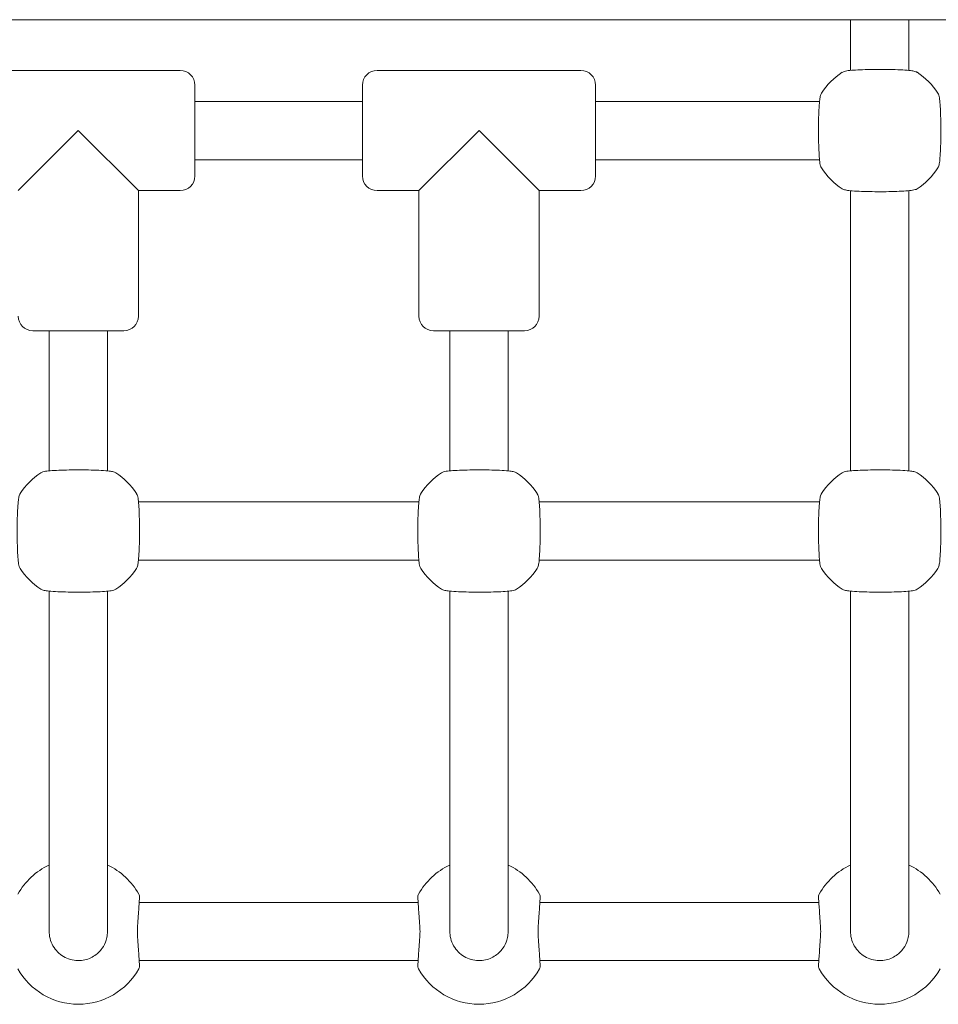
# Model space of a CAD drawing. Units: millimetres. Extents: x 53678 to 54768, y -50354 to -47771.
# Drawn here: x 54063 to 54088, y -50164 to -50137 of the extents above; entities that cross this region are included whole.
import ezdxf

# ---------------------------------------------------------------- set-up
doc = ezdxf.new("R2010")
doc.units = ezdxf.units.MM

# ---------------------------------------------------------------- blocks, each defined once
blk = doc.blocks.new('A$C0BAC7DE4')
at = {"lineweight": 0, "extrusion": (0, 1, 0)}
for p, q in [((3784.145, 155.842), (3839.545, 155.842)), ((3817.545, 154.985), (3817.545, 155.842)), ((3819.145, 154.985), (3819.145, 155.842)), ((3817.545, 154.985), (3817.545, 154.448)), ((3819.145, 154.448), (3819.145, 154.985)), ((3793.545, 154.447), (3799.145, 154.447)), ((3804.545, 154.447), (3810.145, 154.447)), ((3799.545, 154.047), (3799.545, 151.547)), ((3804.145, 151.547), (3804.145, 154.047)), ((3810.545, 154.047), (3810.545, 151.547)), ((3804.145, 153.597), (3799.545, 153.597)), ((3816.694, 153.597), (3810.545, 153.597)), ((3794.695, 151.147), (3796.345, 152.797)), ((3796.345, 152.797), (3797.995, 151.147)), ((3805.695, 151.147), (3807.345, 152.797)), ((3807.345, 152.797), (3808.995, 151.147)), ((3804.145, 151.997), (3799.545, 151.997)), ((3816.694, 151.997), (3810.545, 151.997)), ((3797.995, 151.147), (3797.995, 147.697)), ((3797.995, 151.147), (3799.145, 151.147)), ((3804.545, 151.147), (3805.695, 151.147)), ((3805.695, 151.147), (3805.695, 147.697)), ((3808.995, 151.147), (3808.995, 147.697)), ((3808.995, 151.147), (3810.145, 151.147)), ((3817.545, 143.448), (3817.545, 151.145)), ((3819.145, 143.448), (3819.145, 151.145)), ((3797.595, 147.297), (3795.095, 147.297)), ((3795.545, 147.297), (3795.545, 143.448)), ((3797.145, 147.297), (3797.145, 143.448)), ((3808.595, 147.297), (3806.095, 147.297)), ((3806.545, 147.297), (3806.545, 143.448)), ((3808.145, 147.297), (3808.145, 143.448)), ((3805.694, 142.597), (3797.997, 142.597)), ((3816.694, 142.597), (3808.997, 142.597)), ((3805.694, 140.997), (3797.997, 140.997)), ((3816.694, 140.997), (3808.997, 140.997)), ((3795.545, 140.145), (3795.545, 139.633)), ((3797.145, 140.145), (3797.145, 139.633)), ((3806.545, 140.145), (3806.545, 139.633)), ((3808.145, 140.145), (3808.145, 139.633)), ((3817.545, 139.633), (3817.545, 140.145)), ((3819.145, 139.633), (3819.145, 140.145)), ((3795.545, 139.633), (3795.545, 138.03)), ((3797.145, 138.03), (3797.145, 139.633)), ((3806.545, 139.633), (3806.545, 138.03)), ((3808.145, 138.03), (3808.145, 139.633)), ((3817.545, 139.633), (3817.545, 138.03)), ((3819.145, 138.03), (3819.145, 139.633)), ((3795.545, 138.03), (3795.545, 133.193)), ((3797.145, 138.03), (3797.145, 133.193)), ((3806.545, 138.03), (3806.545, 133.193)), ((3808.145, 138.03), (3808.145, 133.193)), ((3817.545, 133.193), (3817.545, 138.03)), ((3819.145, 133.193), (3819.145, 138.03)), ((3795.545, 133.193), (3795.545, 130.797)), ((3797.145, 130.797), (3797.145, 133.193)), ((3806.545, 133.193), (3806.545, 130.797)), ((3808.145, 130.797), (3808.145, 133.193)), ((3817.545, 133.193), (3817.545, 130.797)), ((3819.145, 130.797), (3819.145, 133.193)), ((3805.675, 131.597), (3798.015, 131.597)), ((3816.675, 131.597), (3809.015, 131.597)), ((3805.675, 129.997), (3798.015, 129.997)), ((3816.675, 129.997), (3809.015, 129.997))]:
    blk.add_line(p, q, dxfattribs=at)
at = {"lineweight": 0, "extrusion": (0, 0, -1)}
for centre, radius, start, end in [((-3799.145, 154.047), 0.4, 90, 180), ((-3804.545, 154.047), 0.4, 0, 90), ((-3810.145, 154.047), 0.4, 90, 180), ((-3818.345, 152.797), 1.9, 32.6728, 57.3272), ((-3818.345, 152.797), 1.9, 122.6728, 147.3272), ((-3818.345, 152.797), 1.9, 302.6728, 327.3272), ((-3818.345, 152.797), 1.9, 212.6728, 237.3272), ((-3799.145, 151.547), 0.4, 180, 270), ((-3804.545, 151.547), 0.4, 270, 360), ((-3810.145, 151.547), 0.4, 180, 270), ((-3795.095, 147.697), 0.4, 270, 360), ((-3797.595, 147.697), 0.4, 180, 270), ((-3806.095, 147.697), 0.4, 270, 360), ((-3808.595, 147.697), 0.4, 180, 270), ((-3796.345, 141.797), 1.9, 32.6728, 57.3272), ((-3796.345, 141.797), 1.9, 122.6728, 147.3272), ((-3807.345, 141.797), 1.9, 32.6728, 57.3272), ((-3807.345, 141.797), 1.9, 122.6728, 147.3272), ((-3818.345, 141.797), 1.9, 32.6728, 57.3272), ((-3818.345, 141.797), 1.9, 122.6728, 147.3272), ((-3796.345, 141.797), 1.9, 302.6728, 327.3272), ((-3796.345, 141.797), 1.9, 212.6728, 237.3272), ((-3807.345, 141.797), 1.9, 302.6728, 327.3272), ((-3807.345, 141.797), 1.9, 212.6728, 237.3272), ((-3818.345, 141.797), 1.9, 302.6728, 327.3272), ((-3818.345, 141.797), 1.9, 212.6728, 237.3272), ((-3796.345, 130.897), 1.9, 29.0593, 65.0989), ((-3796.345, 130.897), 1.9, 114.9011, 150.9407), ((-3807.345, 130.897), 1.9, 29.0593, 65.0989), ((-3807.345, 130.897), 1.9, 114.9011, 150.9407), ((-3818.345, 130.897), 1.9, 29.0593, 65.0989), ((-3818.345, 130.897), 1.9, 114.9011, 150.9407), ((-3797.875, 131.747), 0.15, 150.9407, 183.7402), ((-3808.875, 131.747), 0.15, 150.9407, 183.7402), ((-3805.815, 129.847), 0.15, 330.9407, 3.7402), ((-3816.815, 129.847), 0.15, 330.9407, 3.7402), ((-3796.345, 130.697), 1.9, 209.0593, 330.9407), ((-3807.345, 130.697), 1.9, 209.0593, 330.9407), ((-3818.345, 130.697), 1.9, 209.0593, 330.9407)]:
    blk.add_arc(centre, radius, start, end, dxfattribs=at)
at = {"lineweight": 0}
for centre, start, end in [((3805.815, 131.747), 150.9407, 183.7402), ((3816.815, 131.747), 150.9407, 183.7402), ((3797.875, 129.847), 330.9407, 3.7402), ((3808.875, 129.847), 330.9407, 3.7402)]:
    blk.add_arc(centre, 0.15, start, end, dxfattribs=at)
for points, knots in [([(3819.371, 154.396), (3819.359, 154.404), (3819.349, 154.408), (3819.319, 154.42), (3819.303, 154.424), (3819.248, 154.437), (3819.204, 154.442), (3819.083, 154.454), (3819.002, 154.46), (3818.823, 154.468), (3818.727, 154.472), (3818.527, 154.476), (3818.423, 154.476), (3818.217, 154.476), (3818.114, 154.475), (3817.919, 154.47), (3817.827, 154.467), (3817.662, 154.458), (3817.589, 154.453), (3817.463, 154.44), (3817.418, 154.435), (3817.356, 154.415), (3817.342, 154.41), (3817.319, 154.396)], [0, 0, 0, 0, 0.053537, 0.053537, 0.182056, 0.182056, 0.460747, 0.460747, 0.798971, 0.798971, 1.111134, 1.111134, 1.418569, 1.418569, 1.725037, 1.725037, 2.032854, 2.032854, 2.346357, 2.346357, 2.688784, 2.688784, 2.786908, 2.786908, 2.786908, 2.786908]), ([(3816.746, 153.822), (3816.738, 153.81), (3816.734, 153.8), (3816.721, 153.771), (3816.717, 153.755), (3816.705, 153.699), (3816.7, 153.656), (3816.687, 153.535), (3816.682, 153.453), (3816.673, 153.274), (3816.67, 153.178), (3816.666, 152.979), (3816.665, 152.875), (3816.666, 152.668), (3816.667, 152.565), (3816.672, 152.371), (3816.675, 152.279), (3816.684, 152.113), (3816.689, 152.04), (3816.702, 151.915), (3816.707, 151.87), (3816.727, 151.808), (3816.732, 151.793), (3816.746, 151.771)], [0, 0, 0, 0, 0.053537, 0.053537, 0.182056, 0.182056, 0.460747, 0.460747, 0.798971, 0.798971, 1.111134, 1.111134, 1.418569, 1.418569, 1.725037, 1.725037, 2.032854, 2.032854, 2.346357, 2.346357, 2.688784, 2.688784, 2.786908, 2.786908, 2.786908, 2.786908]), ([(3819.945, 151.771), (3819.952, 151.783), (3819.957, 151.793), (3819.969, 151.822), (3819.973, 151.838), (3819.985, 151.894), (3819.991, 151.937), (3820.003, 152.059), (3820.008, 152.14), (3820.017, 152.319), (3820.02, 152.415), (3820.024, 152.615), (3820.025, 152.718), (3820.025, 152.925), (3820.023, 153.028), (3820.019, 153.223), (3820.015, 153.315), (3820.007, 153.48), (3820.001, 153.553), (3819.988, 153.678), (3819.983, 153.723), (3819.963, 153.785), (3819.959, 153.8), (3819.945, 153.822)], [0, 0, 0, 0, 0.053537, 0.053537, 0.182056, 0.182056, 0.460747, 0.460747, 0.798971, 0.798971, 1.111134, 1.111134, 1.418569, 1.418569, 1.725037, 1.725037, 2.032854, 2.032854, 2.346357, 2.346357, 2.688784, 2.688784, 2.786908, 2.786908, 2.786908, 2.786908]), ([(3817.319, 151.197), (3817.332, 151.189), (3817.341, 151.185), (3817.371, 151.173), (3817.387, 151.169), (3817.442, 151.157), (3817.486, 151.151), (3817.607, 151.139), (3817.689, 151.133), (3817.868, 151.125), (3817.963, 151.122), (3818.163, 151.118), (3818.267, 151.117), (3818.474, 151.117), (3818.576, 151.118), (3818.771, 151.123), (3818.863, 151.126), (3819.029, 151.135), (3819.102, 151.14), (3819.227, 151.153), (3819.272, 151.159), (3819.334, 151.178), (3819.349, 151.183), (3819.371, 151.197)], [0, 0, 0, 0, 0.053537, 0.053537, 0.182056, 0.182056, 0.460747, 0.460747, 0.798971, 0.798971, 1.111134, 1.111134, 1.418569, 1.418569, 1.725037, 1.725037, 2.032854, 2.032854, 2.346357, 2.346357, 2.688784, 2.688784, 2.786908, 2.786908, 2.786908, 2.786908]), ([(3797.371, 143.396), (3797.359, 143.404), (3797.349, 143.408), (3797.319, 143.42), (3797.303, 143.424), (3797.248, 143.437), (3797.204, 143.442), (3797.083, 143.454), (3797.002, 143.46), (3796.823, 143.468), (3796.727, 143.472), (3796.527, 143.476), (3796.423, 143.476), (3796.217, 143.476), (3796.114, 143.475), (3795.919, 143.47), (3795.827, 143.467), (3795.662, 143.458), (3795.589, 143.453), (3795.463, 143.44), (3795.418, 143.435), (3795.356, 143.415), (3795.342, 143.41), (3795.319, 143.396)], [0, 0, 0, 0, 0.053537, 0.053537, 0.182056, 0.182056, 0.460747, 0.460747, 0.798971, 0.798971, 1.111134, 1.111134, 1.418569, 1.418569, 1.725037, 1.725037, 2.032854, 2.032854, 2.346357, 2.346357, 2.688784, 2.688784, 2.786908, 2.786908, 2.786908, 2.786908]), ([(3808.371, 143.396), (3808.359, 143.404), (3808.349, 143.408), (3808.319, 143.42), (3808.303, 143.424), (3808.248, 143.437), (3808.204, 143.442), (3808.083, 143.454), (3808.002, 143.46), (3807.823, 143.468), (3807.727, 143.472), (3807.527, 143.476), (3807.423, 143.476), (3807.217, 143.476), (3807.114, 143.475), (3806.919, 143.47), (3806.827, 143.467), (3806.662, 143.458), (3806.589, 143.453), (3806.463, 143.44), (3806.418, 143.435), (3806.356, 143.415), (3806.342, 143.41), (3806.319, 143.396)], [0, 0, 0, 0, 0.053537, 0.053537, 0.182056, 0.182056, 0.460747, 0.460747, 0.798971, 0.798971, 1.111134, 1.111134, 1.418569, 1.418569, 1.725037, 1.725037, 2.032854, 2.032854, 2.346357, 2.346357, 2.688784, 2.688784, 2.786908, 2.786908, 2.786908, 2.786908]), ([(3819.371, 143.396), (3819.359, 143.404), (3819.349, 143.408), (3819.319, 143.42), (3819.303, 143.424), (3819.248, 143.437), (3819.204, 143.442), (3819.083, 143.454), (3819.002, 143.46), (3818.823, 143.468), (3818.727, 143.472), (3818.527, 143.476), (3818.423, 143.476), (3818.217, 143.476), (3818.114, 143.475), (3817.919, 143.47), (3817.827, 143.467), (3817.662, 143.458), (3817.589, 143.453), (3817.463, 143.44), (3817.418, 143.435), (3817.356, 143.415), (3817.342, 143.41), (3817.319, 143.396)], [0, 0, 0, 0, 0.053537, 0.053537, 0.182056, 0.182056, 0.460747, 0.460747, 0.798971, 0.798971, 1.111134, 1.111134, 1.418569, 1.418569, 1.725037, 1.725037, 2.032854, 2.032854, 2.346357, 2.346357, 2.688784, 2.688784, 2.786908, 2.786908, 2.786908, 2.786908]), ([(3794.746, 142.822), (3794.738, 142.81), (3794.734, 142.8), (3794.721, 142.771), (3794.717, 142.755), (3794.705, 142.699), (3794.7, 142.656), (3794.687, 142.535), (3794.682, 142.453), (3794.673, 142.274), (3794.67, 142.178), (3794.666, 141.979), (3794.665, 141.875), (3794.666, 141.668), (3794.667, 141.565), (3794.672, 141.371), (3794.675, 141.279), (3794.684, 141.113), (3794.689, 141.04), (3794.702, 140.915), (3794.707, 140.87), (3794.727, 140.808), (3794.732, 140.793), (3794.746, 140.771)], [0, 0, 0, 0, 0.053537, 0.053537, 0.182056, 0.182056, 0.460747, 0.460747, 0.798971, 0.798971, 1.111134, 1.111134, 1.418569, 1.418569, 1.725037, 1.725037, 2.032854, 2.032854, 2.346357, 2.346357, 2.688784, 2.688784, 2.786908, 2.786908, 2.786908, 2.786908]), ([(3797.945, 140.771), (3797.952, 140.783), (3797.957, 140.793), (3797.969, 140.822), (3797.973, 140.838), (3797.985, 140.894), (3797.991, 140.937), (3798.003, 141.059), (3798.008, 141.14), (3798.017, 141.319), (3798.02, 141.415), (3798.024, 141.615), (3798.025, 141.718), (3798.025, 141.925), (3798.023, 142.028), (3798.019, 142.223), (3798.015, 142.315), (3798.007, 142.48), (3798.001, 142.553), (3797.988, 142.678), (3797.983, 142.723), (3797.963, 142.785), (3797.959, 142.8), (3797.945, 142.822)], [0, 0, 0, 0, 0.053537, 0.053537, 0.182056, 0.182056, 0.460747, 0.460747, 0.798971, 0.798971, 1.111134, 1.111134, 1.418569, 1.418569, 1.725037, 1.725037, 2.032854, 2.032854, 2.346357, 2.346357, 2.688784, 2.688784, 2.786908, 2.786908, 2.786908, 2.786908]), ([(3805.746, 142.822), (3805.738, 142.81), (3805.734, 142.8), (3805.721, 142.771), (3805.717, 142.755), (3805.705, 142.699), (3805.7, 142.656), (3805.687, 142.535), (3805.682, 142.453), (3805.673, 142.274), (3805.67, 142.178), (3805.666, 141.979), (3805.665, 141.875), (3805.666, 141.668), (3805.667, 141.565), (3805.672, 141.371), (3805.675, 141.279), (3805.684, 141.113), (3805.689, 141.04), (3805.702, 140.915), (3805.707, 140.87), (3805.727, 140.808), (3805.732, 140.793), (3805.746, 140.771)], [0, 0, 0, 0, 0.053537, 0.053537, 0.182056, 0.182056, 0.460747, 0.460747, 0.798971, 0.798971, 1.111134, 1.111134, 1.418569, 1.418569, 1.725037, 1.725037, 2.032854, 2.032854, 2.346357, 2.346357, 2.688784, 2.688784, 2.786908, 2.786908, 2.786908, 2.786908]), ([(3808.945, 140.771), (3808.952, 140.783), (3808.957, 140.793), (3808.969, 140.822), (3808.973, 140.838), (3808.985, 140.894), (3808.991, 140.937), (3809.003, 141.059), (3809.008, 141.14), (3809.017, 141.319), (3809.02, 141.415), (3809.024, 141.615), (3809.025, 141.718), (3809.025, 141.925), (3809.023, 142.028), (3809.019, 142.223), (3809.015, 142.315), (3809.007, 142.48), (3809.001, 142.553), (3808.988, 142.678), (3808.983, 142.723), (3808.963, 142.785), (3808.959, 142.8), (3808.945, 142.822)], [0, 0, 0, 0, 0.053537, 0.053537, 0.182056, 0.182056, 0.460747, 0.460747, 0.798971, 0.798971, 1.111134, 1.111134, 1.418569, 1.418569, 1.725037, 1.725037, 2.032854, 2.032854, 2.346357, 2.346357, 2.688784, 2.688784, 2.786908, 2.786908, 2.786908, 2.786908]), ([(3816.746, 142.822), (3816.738, 142.81), (3816.734, 142.8), (3816.721, 142.771), (3816.717, 142.755), (3816.705, 142.699), (3816.7, 142.656), (3816.687, 142.535), (3816.682, 142.453), (3816.673, 142.274), (3816.67, 142.178), (3816.666, 141.979), (3816.665, 141.875), (3816.666, 141.668), (3816.667, 141.565), (3816.672, 141.371), (3816.675, 141.279), (3816.684, 141.113), (3816.689, 141.04), (3816.702, 140.915), (3816.707, 140.87), (3816.727, 140.808), (3816.732, 140.793), (3816.746, 140.771)], [0, 0, 0, 0, 0.053537, 0.053537, 0.182056, 0.182056, 0.460747, 0.460747, 0.798971, 0.798971, 1.111134, 1.111134, 1.418569, 1.418569, 1.725037, 1.725037, 2.032854, 2.032854, 2.346357, 2.346357, 2.688784, 2.688784, 2.786908, 2.786908, 2.786908, 2.786908]), ([(3819.945, 140.771), (3819.952, 140.783), (3819.957, 140.793), (3819.969, 140.822), (3819.973, 140.838), (3819.985, 140.894), (3819.991, 140.937), (3820.003, 141.059), (3820.008, 141.14), (3820.017, 141.319), (3820.02, 141.415), (3820.024, 141.615), (3820.025, 141.718), (3820.025, 141.925), (3820.023, 142.028), (3820.019, 142.223), (3820.015, 142.315), (3820.007, 142.48), (3820.001, 142.553), (3819.988, 142.678), (3819.983, 142.723), (3819.963, 142.785), (3819.959, 142.8), (3819.945, 142.822)], [0, 0, 0, 0, 0.053537, 0.053537, 0.182056, 0.182056, 0.460747, 0.460747, 0.798971, 0.798971, 1.111134, 1.111134, 1.418569, 1.418569, 1.725037, 1.725037, 2.032854, 2.032854, 2.346357, 2.346357, 2.688784, 2.688784, 2.786908, 2.786908, 2.786908, 2.786908]), ([(3795.319, 140.197), (3795.332, 140.189), (3795.341, 140.185), (3795.371, 140.173), (3795.387, 140.169), (3795.442, 140.157), (3795.486, 140.151), (3795.607, 140.139), (3795.689, 140.133), (3795.868, 140.125), (3795.963, 140.122), (3796.163, 140.118), (3796.267, 140.117), (3796.474, 140.117), (3796.576, 140.118), (3796.771, 140.123), (3796.863, 140.126), (3797.029, 140.135), (3797.102, 140.14), (3797.227, 140.153), (3797.272, 140.159), (3797.334, 140.178), (3797.349, 140.183), (3797.371, 140.197)], [0, 0, 0, 0, 0.053537, 0.053537, 0.182056, 0.182056, 0.460747, 0.460747, 0.798971, 0.798971, 1.111134, 1.111134, 1.418569, 1.418569, 1.725037, 1.725037, 2.032854, 2.032854, 2.346357, 2.346357, 2.688784, 2.688784, 2.786908, 2.786908, 2.786908, 2.786908]), ([(3806.319, 140.197), (3806.332, 140.189), (3806.341, 140.185), (3806.371, 140.173), (3806.387, 140.169), (3806.442, 140.157), (3806.486, 140.151), (3806.607, 140.139), (3806.689, 140.133), (3806.868, 140.125), (3806.963, 140.122), (3807.163, 140.118), (3807.267, 140.117), (3807.474, 140.117), (3807.576, 140.118), (3807.771, 140.123), (3807.863, 140.126), (3808.029, 140.135), (3808.102, 140.14), (3808.227, 140.153), (3808.272, 140.159), (3808.334, 140.178), (3808.349, 140.183), (3808.371, 140.197)], [0, 0, 0, 0, 0.053537, 0.053537, 0.182056, 0.182056, 0.460747, 0.460747, 0.798971, 0.798971, 1.111134, 1.111134, 1.418569, 1.418569, 1.725037, 1.725037, 2.032854, 2.032854, 2.346357, 2.346357, 2.688784, 2.688784, 2.786908, 2.786908, 2.786908, 2.786908]), ([(3817.319, 140.197), (3817.332, 140.189), (3817.341, 140.185), (3817.371, 140.173), (3817.387, 140.169), (3817.442, 140.157), (3817.486, 140.151), (3817.607, 140.139), (3817.689, 140.133), (3817.868, 140.125), (3817.963, 140.122), (3818.163, 140.118), (3818.267, 140.117), (3818.474, 140.117), (3818.576, 140.118), (3818.771, 140.123), (3818.863, 140.126), (3819.029, 140.135), (3819.102, 140.14), (3819.227, 140.153), (3819.272, 140.159), (3819.334, 140.178), (3819.349, 140.183), (3819.371, 140.197)], [0, 0, 0, 0, 0.053537, 0.053537, 0.182056, 0.182056, 0.460747, 0.460747, 0.798971, 0.798971, 1.111134, 1.111134, 1.418569, 1.418569, 1.725037, 1.725037, 2.032854, 2.032854, 2.346357, 2.346357, 2.688784, 2.688784, 2.786908, 2.786908, 2.786908, 2.786908]), ([(3797.968, 130.886), (3797.974, 130.979), (3797.98, 131.069), (3797.992, 131.24), (3797.997, 131.321), (3798.007, 131.464), (3798.011, 131.527), (3798.018, 131.629), (3798.02, 131.669), (3798.024, 131.723), (3798.025, 131.737), (3798.025, 131.737)], [0, 0, 0, 0, 0.278688, 0.278688, 0.557377, 0.557377, 0.836065, 0.836065, 1.114754, 1.114754, 1.393442, 1.393442, 1.393442, 1.393442]), ([(3805.666, 131.737), (3805.666, 131.737), (3805.667, 131.723), (3805.67, 131.669), (3805.673, 131.629), (3805.68, 131.527), (3805.684, 131.464), (3805.693, 131.321), (3805.699, 131.24), (3805.71, 131.069), (3805.716, 130.979), (3805.722, 130.886)], [1.393442, 1.393442, 1.393442, 1.393442, 1.672136, 1.672136, 1.950829, 1.950829, 2.229522, 2.229522, 2.508215, 2.508215, 2.786908, 2.786908, 2.786908, 2.786908]), ([(3808.968, 130.886), (3808.974, 130.979), (3808.98, 131.069), (3808.992, 131.24), (3808.997, 131.321), (3809.007, 131.464), (3809.011, 131.527), (3809.018, 131.629), (3809.02, 131.669), (3809.024, 131.723), (3809.025, 131.737), (3809.025, 131.737)], [0, 0, 0, 0, 0.278688, 0.278688, 0.557377, 0.557377, 0.836065, 0.836065, 1.114754, 1.114754, 1.393442, 1.393442, 1.393442, 1.393442]), ([(3816.666, 131.737), (3816.666, 131.737), (3816.667, 131.723), (3816.67, 131.669), (3816.673, 131.629), (3816.68, 131.527), (3816.684, 131.464), (3816.693, 131.321), (3816.699, 131.24), (3816.71, 131.069), (3816.716, 130.979), (3816.722, 130.886)], [1.393442, 1.393442, 1.393442, 1.393442, 1.672136, 1.672136, 1.950829, 1.950829, 2.229522, 2.229522, 2.508215, 2.508215, 2.786908, 2.786908, 2.786908, 2.786908]), ([(3795.55, 130.712), (3795.547, 130.74), (3795.545, 130.768), (3795.545, 130.797), (3795.545, 130.797), (3795.545, 130.797)], [0, 0, 0, 0, 0.1002605, 0.1002605, 0.1008063, 0.1008063, 0.1008063, 0.1008063]), ([(3797.141, 130.712), (3797.135, 130.661), (3797.125, 130.609), (3797.085, 130.48), (3797.047, 130.404), (3796.937, 130.248), (3796.856, 130.172), (3796.665, 130.054), (3796.552, 130.015), (3796.298, 129.986), (3796.157, 130.007), (3795.904, 130.116), (3795.792, 130.202), (3795.621, 130.427), (3795.565, 130.567), (3795.55, 130.712)], [0, 0, 0, 0, 0.185897, 0.185897, 0.483332, 0.483332, 0.869998, 0.869998, 1.285583, 1.285583, 1.77915, 1.77915, 2.266424, 2.266424, 2.786908, 2.786908, 2.786908, 2.786908]), ([(3797.145, 130.797), (3797.145, 130.797), (3797.145, 130.797), (3797.145, 130.768), (3797.144, 130.74), (3797.141, 130.712)], [0.0997147, 0.0997147, 0.0997147, 0.0997147, 0.1002605, 0.1002605, 0.2005209, 0.2005209, 0.2005209, 0.2005209]), ([(3797.968, 130.707), (3797.967, 130.719), (3797.966, 130.731), (3797.966, 130.755), (3797.965, 130.767), (3797.965, 130.791), (3797.965, 130.803), (3797.965, 130.827), (3797.966, 130.839), (3797.966, 130.863), (3797.967, 130.875), (3797.968, 130.886)], [0, 0, 0, 0, 0.0401042, 0.0401042, 0.0802084, 0.0802084, 0.1203126, 0.1203126, 0.1604167, 0.1604167, 0.2005209, 0.2005209, 0.2005209, 0.2005209]), ([(3798.025, 129.856), (3798.025, 129.856), (3798.024, 129.87), (3798.02, 129.924), (3798.018, 129.964), (3798.011, 130.067), (3798.007, 130.129), (3797.997, 130.273), (3797.992, 130.353), (3797.98, 130.524), (3797.974, 130.615), (3797.968, 130.707)], [1.393442, 1.393442, 1.393442, 1.393442, 1.672136, 1.672136, 1.950829, 1.950829, 2.229522, 2.229522, 2.508215, 2.508215, 2.786908, 2.786908, 2.786908, 2.786908]), ([(3805.722, 130.707), (3805.716, 130.615), (3805.71, 130.524), (3805.699, 130.353), (3805.693, 130.273), (3805.684, 130.129), (3805.68, 130.067), (3805.673, 129.964), (3805.67, 129.924), (3805.667, 129.87), (3805.666, 129.856), (3805.666, 129.856)], [0, 0, 0, 0, 0.278688, 0.278688, 0.557377, 0.557377, 0.836065, 0.836065, 1.114754, 1.114754, 1.393442, 1.393442, 1.393442, 1.393442]), ([(3805.722, 130.886), (3805.723, 130.875), (3805.724, 130.863), (3805.725, 130.839), (3805.725, 130.827), (3805.726, 130.803), (3805.726, 130.791), (3805.725, 130.767), (3805.725, 130.755), (3805.724, 130.731), (3805.723, 130.719), (3805.722, 130.707)], [0, 0, 0, 0, 0.0401042, 0.0401042, 0.0802084, 0.0802084, 0.1203126, 0.1203126, 0.1604167, 0.1604167, 0.2005209, 0.2005209, 0.2005209, 0.2005209]), ([(3806.55, 130.712), (3806.547, 130.74), (3806.545, 130.768), (3806.545, 130.797), (3806.545, 130.797), (3806.545, 130.797)], [0, 0, 0, 0, 0.1002605, 0.1002605, 0.1008063, 0.1008063, 0.1008063, 0.1008063]), ([(3808.141, 130.712), (3808.135, 130.661), (3808.125, 130.609), (3808.085, 130.48), (3808.047, 130.404), (3807.937, 130.248), (3807.856, 130.172), (3807.665, 130.054), (3807.552, 130.015), (3807.298, 129.986), (3807.157, 130.007), (3806.904, 130.116), (3806.792, 130.202), (3806.621, 130.427), (3806.565, 130.567), (3806.55, 130.712)], [0, 0, 0, 0, 0.185897, 0.185897, 0.483332, 0.483332, 0.869998, 0.869998, 1.285583, 1.285583, 1.77915, 1.77915, 2.266424, 2.266424, 2.786908, 2.786908, 2.786908, 2.786908]), ([(3808.145, 130.797), (3808.145, 130.797), (3808.145, 130.797), (3808.145, 130.768), (3808.144, 130.74), (3808.141, 130.712)], [0.0997147, 0.0997147, 0.0997147, 0.0997147, 0.1002605, 0.1002605, 0.2005209, 0.2005209, 0.2005209, 0.2005209]), ([(3808.968, 130.707), (3808.967, 130.719), (3808.966, 130.731), (3808.966, 130.755), (3808.965, 130.767), (3808.965, 130.791), (3808.965, 130.803), (3808.965, 130.827), (3808.966, 130.839), (3808.966, 130.863), (3808.967, 130.875), (3808.968, 130.886)], [0, 0, 0, 0, 0.0401042, 0.0401042, 0.0802084, 0.0802084, 0.1203126, 0.1203126, 0.1604167, 0.1604167, 0.2005209, 0.2005209, 0.2005209, 0.2005209]), ([(3809.025, 129.856), (3809.025, 129.856), (3809.024, 129.87), (3809.02, 129.924), (3809.018, 129.964), (3809.011, 130.067), (3809.007, 130.129), (3808.997, 130.273), (3808.992, 130.353), (3808.98, 130.524), (3808.974, 130.615), (3808.968, 130.707)], [1.393442, 1.393442, 1.393442, 1.393442, 1.672136, 1.672136, 1.950829, 1.950829, 2.229522, 2.229522, 2.508215, 2.508215, 2.786908, 2.786908, 2.786908, 2.786908]), ([(3816.722, 130.707), (3816.716, 130.615), (3816.71, 130.524), (3816.699, 130.353), (3816.693, 130.273), (3816.684, 130.129), (3816.68, 130.067), (3816.673, 129.964), (3816.67, 129.924), (3816.667, 129.87), (3816.666, 129.856), (3816.666, 129.856)], [0, 0, 0, 0, 0.278688, 0.278688, 0.557377, 0.557377, 0.836065, 0.836065, 1.114754, 1.114754, 1.393442, 1.393442, 1.393442, 1.393442]), ([(3816.722, 130.886), (3816.723, 130.875), (3816.724, 130.863), (3816.725, 130.839), (3816.725, 130.827), (3816.726, 130.803), (3816.726, 130.791), (3816.725, 130.767), (3816.725, 130.755), (3816.724, 130.731), (3816.723, 130.719), (3816.722, 130.707)], [0, 0, 0, 0, 0.0401042, 0.0401042, 0.0802084, 0.0802084, 0.1203126, 0.1203126, 0.1604167, 0.1604167, 0.2005209, 0.2005209, 0.2005209, 0.2005209]), ([(3817.55, 130.712), (3817.547, 130.74), (3817.545, 130.768), (3817.545, 130.797), (3817.545, 130.797), (3817.545, 130.797)], [0, 0, 0, 0, 0.1002605, 0.1002605, 0.1008063, 0.1008063, 0.1008063, 0.1008063]), ([(3819.141, 130.712), (3819.135, 130.661), (3819.125, 130.609), (3819.085, 130.48), (3819.047, 130.404), (3818.937, 130.248), (3818.856, 130.172), (3818.665, 130.054), (3818.552, 130.015), (3818.298, 129.986), (3818.157, 130.007), (3817.904, 130.116), (3817.792, 130.202), (3817.621, 130.427), (3817.565, 130.567), (3817.55, 130.712)], [0, 0, 0, 0, 0.185897, 0.185897, 0.483332, 0.483332, 0.869998, 0.869998, 1.285583, 1.285583, 1.77915, 1.77915, 2.266424, 2.266424, 2.786908, 2.786908, 2.786908, 2.786908]), ([(3819.145, 130.797), (3819.145, 130.797), (3819.145, 130.797), (3819.145, 130.768), (3819.144, 130.74), (3819.141, 130.712)], [0.0997147, 0.0997147, 0.0997147, 0.0997147, 0.1002605, 0.1002605, 0.2005209, 0.2005209, 0.2005209, 0.2005209])]:
    blk.add_open_spline(points, degree=3, knots=knots, dxfattribs=at)

msp = doc.modelspace()

# ---------------------------------------------------------------- block references
msp.add_blockref('A$C0BAC7DE4', (50268.006, -50292.669))

doc.saveas('drawing.dxf')
